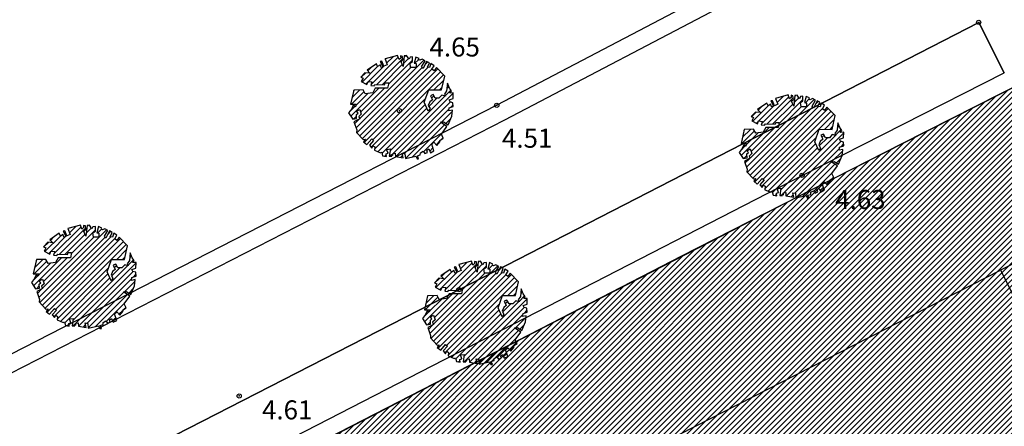
# Model space of a CAD drawing. Units: millimetres. Extents: x 552518 to 553059, y 4793760 to 4794260.
# Drawn here: x 552581 to 552604, y 4794093 to 4794102 of the extents above; entities that cross this region are included whole.
import ezdxf

# ---------------------------------------------------------------- set-up
doc = ezdxf.new("R2010")
doc.units = ezdxf.units.MM
for name, color, linetype in [('0_AREA-ELIZBURU', 252, 'Continuous'), ('Contorno$0$0U-BORDILLO', 3, 'Continuous'), ('Contorno$0$0U_ARBOLES EXIST', 251, 'Continuous'), ('Contorno$0$0U_ORDENACION', 252, 'Continuous'), ('Contorno$0$0U_PTOS_COTAS', 2, 'Continuous'), ('Contorno$0$0U_PTOS_PUNTO', 2, 'Continuous')]:
    doc.layers.add(name, color=color, linetype=linetype)
doc.layers.add('Contorno$0$0U_S-VIAL EXIST', color=7, linetype='Continuous', true_color=0xececec)
doc.styles.add('Contorno$0$Standard', font='txt')

# ---------------------------------------------------------------- blocks, each defined once
blk = doc.blocks.new('Contorno')
at = {"layer": 'Contorno$0$0U_ARBOLES EXIST'}
h = blk.add_hatch(dxfattribs=at)
h.set_pattern_fill('ANSI31', color=256, scale=0.03, style=0)
h.set_pattern_definition([(45, (78.75091, -27.68834), (-0.067351920908, 0.067351920908), [])])
h.paths.add_polyline_path([(552589.495, 4794099.08), (552589.513, 4794098.995), (552589.605, 4794098.98), (552589.595, 4794099.041), (552589.643, 4794099.056), (552589.607, 4794099.148), (552589.699, 4794099.159), (552589.671, 4794098.988), (552589.733, 4794098.985), (552589.735, 4794099.024), (552589.758, 4794099.005), (552589.763, 4794099.049), (552589.814, 4794099.059), (552589.82, 4794098.978), (552590.003, 4794098.947), (552589.98, 4794099.056), (552590.041, 4794099.044), (552590.052, 4794098.932), (552590.297, 4794098.988), (552590.33, 4794098.921), (552590.364, 4794098.924), (552590.338, 4794098.995), (552590.405, 4794099.015), (552590.407, 4794099.066), (552590.471, 4794099.102), (552590.512, 4794099.046), (552590.575, 4794099.074), (552590.56, 4794099.128), (552590.606, 4794099.158), (552590.645, 4794099.069), (552590.728, 4794099.112), (552590.677, 4794099.268), (552590.726, 4794099.314), (552590.798, 4794099.238), (552590.879, 4794099.33), (552590.864, 4794099.36), (552590.948, 4794099.411), (552590.905, 4794099.505), (552591.035, 4794099.69), (552590.887, 4794099.789), (552590.956, 4794099.797), (552591.063, 4794099.728), (552591.15, 4794099.935), (552591.166, 4794100.078), (552591.079, 4794100.058), (552591.089, 4794100.129), (552591.186, 4794100.162), (552591.178, 4794100.252), (552591.112, 4794100.272), (552591.089, 4794100.32), (552591.183, 4794100.351), (552591.186, 4794100.484), (552591.104, 4794100.481), (552591.14, 4794100.529), (552591.096, 4794100.596), (552591.048, 4794100.711), (552591.028, 4794100.532), (552590.974, 4794100.453), (552590.999, 4794100.407), (552590.915, 4794100.43), (552590.846, 4794100.356), (552590.757, 4794100.356), (552590.708, 4794100.443), (552590.645, 4794100.417), (552590.691, 4794100.32), (552590.632, 4794100.269), (552590.594, 4794100.185), (552590.635, 4794100.111), (552590.594, 4794100.05), (552590.499, 4794100.262), (552590.606, 4794100.555), (552590.91, 4794100.553), (552590.982, 4794100.882), (552590.788, 4794101.081), (552590.732, 4794101.002), (552590.681, 4794101.043), (552590.734, 4794101.127), (552590.655, 4794101.176), (552590.625, 4794101.084), (552590.576, 4794101.094), (552590.62, 4794101.196), (552590.553, 4794101.23), (552590.471, 4794101.058), (552590.436, 4794101.104), (552590.517, 4794101.242), (552590.446, 4794101.283), (552590.392, 4794101.255), (552590.356, 4794101.268), (552590.377, 4794101.298), (552590.298, 4794101.332), (552590.257, 4794101.189), (552590.305, 4794101.176), (552590.305, 4794101.086), (552590.175, 4794101.086), (552590.162, 4794101.186), (552590.221, 4794101.225), (552590.221, 4794101.337), (552590.162, 4794101.329), (552590.14, 4794101.278), (552590.081, 4794101.365), (552590.027, 4794101.358), (552590.001, 4794101.105), (552589.953, 4794101.217), (552589.996, 4794101.263), (552589.986, 4794101.347), (552589.94, 4794101.363), (552589.943, 4794101.309), (552589.904, 4794101.273), (552589.868, 4794101.368), (552589.572, 4794101.286), (552589.623, 4794101.145), (552589.544, 4794101.112), (552589.498, 4794101.232), (552589.458, 4794101.227), (552589.521, 4794101.1), (552589.478, 4794101.084), (552589.46, 4794101.148), (552589.396, 4794101.107), (552589.368, 4794101.174), (552589.146, 4794101.023), (552589.215, 4794100.949), (552589.095, 4794100.962), (552588.998, 4794100.855), (552589.051, 4794100.831), (552589.008, 4794100.752), (552589.143, 4794100.681), (552589.172, 4794100.755), (552589.261, 4794100.742), (552589.235, 4794100.661), (552589.312, 4794100.65), (552589.332, 4794100.683), (552589.562, 4794100.673), (552589.577, 4794100.719), (552589.657, 4794100.719), (552589.631, 4794100.596), (552589.34, 4794100.596), (552589.281, 4794100.487), (552589.102, 4794100.464), (552589.054, 4794100.556), (552588.829, 4794100.55), (552588.755, 4794100.219), (552588.888, 4794100.216), (552588.87, 4794100.157), (552588.819, 4794100.191), (552588.783, 4794100.104), (552588.709, 4794100.009), (552588.809, 4794099.861), (552588.898, 4794099.876), (552588.896, 4794099.973), (552588.934, 4794100.004), (552588.896, 4794100.048), (552588.972, 4794100.091), (552589.01, 4794099.981), (552588.949, 4794099.922), (552588.974, 4794099.869), (552588.834, 4794099.795), (552588.903, 4794099.611), (552588.896, 4794099.55), (552589.054, 4794099.383), (552589.105, 4794099.391), (552589.059, 4794099.325), (552589.141, 4794099.259), (552589.258, 4794099.394), (552589.301, 4794099.356), (552589.202, 4794099.243), (552589.258, 4794099.179), (552589.283, 4794099.235), (552589.327, 4794099.21), (552589.321, 4794099.126), (552589.462, 4794099.065)])
h = blk.add_hatch(dxfattribs=at)
h.set_pattern_fill('ANSI31', color=256, scale=0.03, style=0)
h.set_pattern_definition([(45, (87.98864, -28.62125), (-0.067351920908, 0.067351920908), [])])
h.paths.add_polyline_path([(552598.733, 4794098.147), (552598.751, 4794098.062), (552598.843, 4794098.047), (552598.833, 4794098.108), (552598.881, 4794098.124), (552598.845, 4794098.215), (552598.937, 4794098.226), (552598.909, 4794098.055), (552598.97, 4794098.052), (552598.973, 4794098.091), (552598.996, 4794098.072), (552599.001, 4794098.116), (552599.052, 4794098.126), (552599.057, 4794098.045), (552599.241, 4794098.014), (552599.218, 4794098.123), (552599.279, 4794098.111), (552599.29, 4794097.999), (552599.535, 4794098.055), (552599.568, 4794097.988), (552599.601, 4794097.991), (552599.576, 4794098.062), (552599.642, 4794098.083), (552599.644, 4794098.134), (552599.709, 4794098.169), (552599.749, 4794098.113), (552599.813, 4794098.142), (552599.798, 4794098.195), (552599.844, 4794098.225), (552599.882, 4794098.136), (552599.966, 4794098.179), (552599.915, 4794098.336), (552599.964, 4794098.381), (552600.035, 4794098.305), (552600.117, 4794098.397), (552600.102, 4794098.427), (552600.186, 4794098.478), (552600.143, 4794098.573), (552600.273, 4794098.757), (552600.125, 4794098.856), (552600.194, 4794098.864), (552600.301, 4794098.795), (552600.388, 4794099.002), (552600.403, 4794099.145), (552600.316, 4794099.125), (552600.327, 4794099.196), (552600.424, 4794099.229), (552600.416, 4794099.319), (552600.349, 4794099.339), (552600.327, 4794099.387), (552600.421, 4794099.418), (552600.424, 4794099.551), (552600.342, 4794099.548), (552600.378, 4794099.597), (552600.334, 4794099.663), (552600.286, 4794099.778), (552600.266, 4794099.6), (552600.212, 4794099.52), (552600.237, 4794099.474), (552600.153, 4794099.497), (552600.084, 4794099.423), (552599.995, 4794099.423), (552599.946, 4794099.51), (552599.883, 4794099.484), (552599.929, 4794099.387), (552599.869, 4794099.336), (552599.831, 4794099.252), (552599.872, 4794099.178), (552599.831, 4794099.117), (552599.737, 4794099.329), (552599.844, 4794099.622), (552600.148, 4794099.62), (552600.22, 4794099.949), (552600.026, 4794100.148), (552599.97, 4794100.069), (552599.918, 4794100.11), (552599.972, 4794100.194), (552599.893, 4794100.243), (552599.862, 4794100.151), (552599.813, 4794100.161), (552599.857, 4794100.263), (552599.791, 4794100.297), (552599.709, 4794100.126), (552599.673, 4794100.172), (552599.755, 4794100.309), (552599.684, 4794100.35), (552599.63, 4794100.323), (552599.594, 4794100.335), (552599.614, 4794100.366), (552599.536, 4794100.399), (552599.495, 4794100.256), (552599.543, 4794100.243), (552599.543, 4794100.153), (552599.413, 4794100.153), (552599.4, 4794100.253), (552599.459, 4794100.292), (552599.459, 4794100.404), (552599.4, 4794100.396), (552599.377, 4794100.345), (552599.318, 4794100.432), (552599.264, 4794100.425), (552599.239, 4794100.172), (552599.191, 4794100.284), (552599.234, 4794100.33), (552599.223, 4794100.415), (552599.177, 4794100.43), (552599.18, 4794100.376), (552599.142, 4794100.34), (552599.106, 4794100.435), (552598.81, 4794100.353), (552598.861, 4794100.213), (552598.782, 4794100.179), (552598.736, 4794100.299), (552598.695, 4794100.294), (552598.759, 4794100.167), (552598.716, 4794100.151), (552598.697, 4794100.215), (552598.634, 4794100.174), (552598.606, 4794100.241), (552598.384, 4794100.09), (552598.452, 4794100.016), (552598.333, 4794100.029), (552598.236, 4794099.922), (552598.289, 4794099.898), (552598.246, 4794099.82), (552598.381, 4794099.748), (552598.409, 4794099.822), (552598.498, 4794099.809), (552598.473, 4794099.728), (552598.549, 4794099.717), (552598.57, 4794099.75), (552598.799, 4794099.74), (552598.815, 4794099.786), (552598.894, 4794099.786), (552598.869, 4794099.663), (552598.578, 4794099.663), (552598.519, 4794099.554), (552598.34, 4794099.531), (552598.292, 4794099.623), (552598.067, 4794099.618), (552597.993, 4794099.286), (552598.125, 4794099.283), (552598.108, 4794099.224), (552598.057, 4794099.258), (552598.021, 4794099.171), (552597.947, 4794099.076), (552598.047, 4794098.928), (552598.136, 4794098.944), (552598.133, 4794099.041), (552598.171, 4794099.071), (552598.133, 4794099.115), (552598.21, 4794099.158), (552598.248, 4794099.049), (552598.187, 4794098.99), (552598.212, 4794098.936), (552598.072, 4794098.862), (552598.141, 4794098.678), (552598.133, 4794098.617), (552598.291, 4794098.45), (552598.343, 4794098.458), (552598.297, 4794098.392), (552598.378, 4794098.326), (552598.496, 4794098.461), (552598.539, 4794098.423), (552598.44, 4794098.31), (552598.496, 4794098.246), (552598.521, 4794098.302), (552598.564, 4794098.277), (552598.559, 4794098.193), (552598.7, 4794098.132)])
h = blk.add_hatch(dxfattribs=at)
h.set_pattern_fill('ANSI31', color=256, scale=0.03, style=0)
h.set_pattern_definition([(45, (71.24632, -31.70122), (-0.067351920908, 0.067351920908), [])])
h.paths.add_polyline_path([(552581.99, 4794095.067), (552582.009, 4794094.982), (552582.101, 4794094.967), (552582.09, 4794095.028), (552582.138, 4794095.044), (552582.103, 4794095.135), (552582.195, 4794095.146), (552582.167, 4794094.975), (552582.228, 4794094.972), (552582.23, 4794095.011), (552582.254, 4794094.992), (552582.259, 4794095.036), (552582.31, 4794095.046), (552582.315, 4794094.965), (552582.499, 4794094.934), (552582.475, 4794095.043), (552582.537, 4794095.031), (552582.548, 4794094.919), (552582.793, 4794094.975), (552582.826, 4794094.908), (552582.859, 4794094.911), (552582.834, 4794094.982), (552582.9, 4794095.003), (552582.902, 4794095.054), (552582.966, 4794095.089), (552583.007, 4794095.033), (552583.071, 4794095.062), (552583.055, 4794095.115), (552583.101, 4794095.145), (552583.14, 4794095.056), (552583.224, 4794095.099), (552583.173, 4794095.256), (552583.222, 4794095.302), (552583.293, 4794095.225), (552583.375, 4794095.317), (552583.36, 4794095.347), (552583.443, 4794095.398), (552583.4, 4794095.493), (552583.53, 4794095.677), (552583.382, 4794095.776), (552583.452, 4794095.784), (552583.559, 4794095.715), (552583.646, 4794095.922), (552583.661, 4794096.065), (552583.574, 4794096.045), (552583.584, 4794096.116), (552583.681, 4794096.149), (552583.673, 4794096.239), (552583.607, 4794096.259), (552583.584, 4794096.307), (552583.679, 4794096.338), (552583.681, 4794096.471), (552583.6, 4794096.468), (552583.636, 4794096.517), (552583.592, 4794096.583), (552583.544, 4794096.698), (552583.523, 4794096.52), (552583.469, 4794096.44), (552583.495, 4794096.394), (552583.411, 4794096.417), (552583.342, 4794096.343), (552583.253, 4794096.343), (552583.204, 4794096.43), (552583.14, 4794096.404), (552583.186, 4794096.307), (552583.127, 4794096.256), (552583.089, 4794096.172), (552583.13, 4794096.098), (552583.089, 4794096.037), (552582.994, 4794096.249), (552583.102, 4794096.542), (552583.406, 4794096.54), (552583.477, 4794096.869), (552583.283, 4794097.068), (552583.227, 4794096.989), (552583.176, 4794097.03), (552583.229, 4794097.114), (552583.151, 4794097.163), (552583.12, 4794097.071), (552583.071, 4794097.081), (552583.115, 4794097.183), (552583.049, 4794097.217), (552582.967, 4794097.046), (552582.931, 4794097.092), (552583.013, 4794097.229), (552582.941, 4794097.27), (552582.887, 4794097.243), (552582.852, 4794097.255), (552582.872, 4794097.286), (552582.793, 4794097.319), (552582.752, 4794097.176), (552582.801, 4794097.163), (552582.801, 4794097.073), (552582.671, 4794097.073), (552582.658, 4794097.173), (552582.717, 4794097.212), (552582.717, 4794097.324), (552582.658, 4794097.316), (552582.635, 4794097.265), (552582.576, 4794097.352), (552582.522, 4794097.345), (552582.496, 4794097.092), (552582.448, 4794097.204), (552582.491, 4794097.25), (552582.481, 4794097.335), (552582.435, 4794097.35), (552582.438, 4794097.296), (552582.399, 4794097.26), (552582.364, 4794097.355), (552582.068, 4794097.273), (552582.119, 4794097.133), (552582.04, 4794097.099), (552581.994, 4794097.219), (552581.953, 4794097.214), (552582.016, 4794097.087), (552581.973, 4794097.071), (552581.955, 4794097.135), (552581.892, 4794097.094), (552581.863, 4794097.161), (552581.641, 4794097.01), (552581.71, 4794096.936), (552581.59, 4794096.949), (552581.493, 4794096.842), (552581.547, 4794096.818), (552581.504, 4794096.74), (552581.638, 4794096.668), (552581.667, 4794096.742), (552581.756, 4794096.729), (552581.73, 4794096.648), (552581.807, 4794096.637), (552581.827, 4794096.67), (552582.057, 4794096.66), (552582.072, 4794096.706), (552582.152, 4794096.706), (552582.126, 4794096.583), (552581.835, 4794096.583), (552581.776, 4794096.474), (552581.598, 4794096.451), (552581.549, 4794096.543), (552581.325, 4794096.538), (552581.25, 4794096.206), (552581.383, 4794096.204), (552581.366, 4794096.144), (552581.315, 4794096.178), (552581.279, 4794096.091), (552581.204, 4794095.996), (552581.304, 4794095.848), (552581.393, 4794095.864), (552581.391, 4794095.961), (552581.429, 4794095.991), (552581.391, 4794096.035), (552581.468, 4794096.078), (552581.506, 4794095.969), (552581.444, 4794095.91), (552581.47, 4794095.856), (552581.33, 4794095.782), (552581.398, 4794095.598), (552581.391, 4794095.537), (552581.549, 4794095.37), (552581.6, 4794095.378), (552581.554, 4794095.312), (552581.636, 4794095.246), (552581.753, 4794095.381), (552581.796, 4794095.343), (552581.697, 4794095.23), (552581.753, 4794095.166), (552581.779, 4794095.222), (552581.822, 4794095.197), (552581.817, 4794095.113), (552581.958, 4794095.052)])
h = blk.add_hatch(dxfattribs=at)
h.set_pattern_fill('ANSI31', color=256, scale=0.03, style=0)
h.set_pattern_definition([(45, (80.49794, -32.55309), (-0.067351920908, 0.067351920908), [])])
h.paths.add_polyline_path([(552591.242, 4794094.215), (552591.26, 4794094.13), (552591.352, 4794094.115), (552591.342, 4794094.176), (552591.39, 4794094.192), (552591.354, 4794094.284), (552591.446, 4794094.294), (552591.418, 4794094.123), (552591.48, 4794094.12), (552591.482, 4794094.159), (552591.505, 4794094.141), (552591.51, 4794094.184), (552591.561, 4794094.195), (552591.567, 4794094.113), (552591.75, 4794094.082), (552591.727, 4794094.192), (552591.788, 4794094.179), (552591.799, 4794094.067), (552592.044, 4794094.123), (552592.077, 4794094.057), (552592.111, 4794094.059), (552592.085, 4794094.13), (552592.152, 4794094.151), (552592.154, 4794094.202), (552592.218, 4794094.237), (552592.259, 4794094.181), (552592.322, 4794094.21), (552592.307, 4794094.263), (552592.353, 4794094.294), (552592.392, 4794094.205), (552592.475, 4794094.248), (552592.424, 4794094.404), (552592.473, 4794094.45), (552592.545, 4794094.373), (552592.626, 4794094.465), (552592.611, 4794094.496), (552592.695, 4794094.547), (552592.652, 4794094.641), (552592.782, 4794094.825), (552592.634, 4794094.924), (552592.703, 4794094.932), (552592.81, 4794094.863), (552592.897, 4794095.07), (552592.913, 4794095.213), (552592.826, 4794095.193), (552592.836, 4794095.264), (552592.933, 4794095.297), (552592.925, 4794095.387), (552592.859, 4794095.407), (552592.836, 4794095.455), (552592.93, 4794095.486), (552592.933, 4794095.619), (552592.851, 4794095.617), (552592.887, 4794095.665), (552592.843, 4794095.731), (552592.795, 4794095.846), (552592.775, 4794095.668), (552592.721, 4794095.588), (552592.746, 4794095.542), (552592.662, 4794095.566), (552592.593, 4794095.491), (552592.504, 4794095.491), (552592.455, 4794095.578), (552592.392, 4794095.553), (552592.438, 4794095.455), (552592.379, 4794095.404), (552592.341, 4794095.321), (552592.382, 4794095.246), (552592.341, 4794095.185), (552592.246, 4794095.397), (552592.353, 4794095.69), (552592.657, 4794095.688), (552592.729, 4794096.017), (552592.535, 4794096.216), (552592.479, 4794096.137), (552592.428, 4794096.178), (552592.481, 4794096.262), (552592.402, 4794096.311), (552592.372, 4794096.219), (552592.323, 4794096.229), (552592.367, 4794096.332), (552592.3, 4794096.365), (552592.218, 4794096.194), (552592.183, 4794096.24), (552592.264, 4794096.378), (552592.193, 4794096.418), (552592.139, 4794096.391), (552592.103, 4794096.403), (552592.124, 4794096.434), (552592.045, 4794096.467), (552592.004, 4794096.324), (552592.052, 4794096.311), (552592.052, 4794096.221), (552591.922, 4794096.221), (552591.909, 4794096.321), (552591.968, 4794096.36), (552591.968, 4794096.472), (552591.909, 4794096.464), (552591.887, 4794096.413), (552591.828, 4794096.5), (552591.774, 4794096.493), (552591.748, 4794096.24), (552591.7, 4794096.352), (552591.743, 4794096.398), (552591.733, 4794096.483), (552591.687, 4794096.498), (552591.69, 4794096.444), (552591.651, 4794096.408), (552591.615, 4794096.503), (552591.319, 4794096.422), (552591.37, 4794096.281), (552591.291, 4794096.247), (552591.245, 4794096.368), (552591.205, 4794096.362), (552591.268, 4794096.235), (552591.225, 4794096.219), (552591.207, 4794096.283), (552591.143, 4794096.242), (552591.115, 4794096.309), (552590.893, 4794096.158), (552590.962, 4794096.084), (552590.842, 4794096.097), (552590.745, 4794095.99), (552590.798, 4794095.966), (552590.755, 4794095.888), (552590.89, 4794095.816), (552590.919, 4794095.89), (552591.008, 4794095.877), (552590.982, 4794095.796), (552591.059, 4794095.786), (552591.079, 4794095.818), (552591.309, 4794095.808), (552591.324, 4794095.854), (552591.404, 4794095.854), (552591.378, 4794095.731), (552591.087, 4794095.732), (552591.028, 4794095.622), (552590.849, 4794095.599), (552590.801, 4794095.691), (552590.576, 4794095.686), (552590.502, 4794095.354), (552590.635, 4794095.352), (552590.617, 4794095.293), (552590.566, 4794095.326), (552590.53, 4794095.239), (552590.456, 4794095.145), (552590.556, 4794094.996), (552590.645, 4794095.012), (552590.643, 4794095.109), (552590.681, 4794095.139), (552590.643, 4794095.183), (552590.719, 4794095.226), (552590.757, 4794095.117), (552590.696, 4794095.058), (552590.721, 4794095.004), (552590.581, 4794094.93), (552590.65, 4794094.746), (552590.643, 4794094.685), (552590.801, 4794094.519), (552590.852, 4794094.527), (552590.806, 4794094.46), (552590.888, 4794094.394), (552591.005, 4794094.529), (552591.048, 4794094.491), (552590.949, 4794094.379), (552591.005, 4794094.314), (552591.031, 4794094.37), (552591.074, 4794094.345), (552591.068, 4794094.261), (552591.209, 4794094.2)])
at = {"layer": 'Contorno$0$0U_S-VIAL EXIST'}
h = blk.add_hatch(dxfattribs=at)
h.set_pattern_fill('ANSI31', color=256, scale=0.03, style=0)
h.set_pattern_definition([(45, (0, 0), (-0.067351920908, 0.067351920908), [])])
h.paths.add_polyline_path([(552771.258, 4794187.353), (552769.181, 4794185.839), (552767.508, 4794184.675), (552765.755, 4794183.513), (552764.341, 4794182.615), (552763.62, 4794182.17), (552762.746, 4794181.644), (552761.596, 4794180.978), (552758.718, 4794179.48), (552755.812, 4794177.968), (552752.666, 4794176.33), (552750.585, 4794175.255), (552747.661, 4794173.777), (552743.486, 4794171.666), (552739.593, 4794169.698), (552737.684, 4794168.733), (552733.894, 4794166.784), (552730.192, 4794164.872), (552727.237, 4794163.346), (552723.899, 4794161.632), (552721.06, 4794160.213), (552716.914, 4794158.143), (552711.482, 4794155.43), (552709.165, 4794154.256), (552706.203, 4794152.742), (552704.922, 4794152.076), (552701.252, 4794150.154), (552699.688, 4794149.335), (552696.95, 4794147.902), (552692.932, 4794145.798), (552687.774, 4794143.098), (552683.551, 4794140.925), (552680.587, 4794139.414), (552675.328, 4794136.733), (552671.089, 4794134.584), (552669.439, 4794133.747), (552666.639, 4794132.327), (552658.351, 4794128.067), (552649.845, 4794123.655), (552645.431, 4794121.36), (552642.005, 4794119.575), (552637.178, 4794117.059), (552634.461, 4794115.684), (552630.259, 4794113.594), (552627.114, 4794112.029), (552624.521, 4794110.739), (552620.188, 4794108.612), (552614.09, 4794105.577), (552611.033, 4794103.995), (552608.002, 4794102.427), (552604.707, 4794100.754), (552601.797, 4794099.279), (552596.589, 4794096.618), (552593.259, 4794094.905), (552588.758, 4794092.59), (552585.502, 4794090.917), (552581.403, 4794088.812), (552578.721, 4794087.435), (552574.148, 4794085.036), (552571.942, 4794083.842), (552569.804, 4794082.751), (552565.983, 4794080.823), (552561.614, 4794078.619), (552556.836, 4794076.208), (552552.614, 4794074.064), (552549.732, 4794072.601), (552545.842, 4794070.629), (552541.891, 4794068.63), (552537.867, 4794066.593), (552535.134, 4794065.21), (552532.952, 4794064.106), (552530.174, 4794062.7), (552528.179, 4794061.69), (552528.034, 4794062.066), (552522.832, 4794059.433), (552518.834, 4794057.391), (552518.834, 4794046.701), (552525.423, 4794049.821), (552524.757, 4794051.207), (552530.612, 4794054.189), (552533.391, 4794055.613), (552536.077, 4794056.988), (552538.135, 4794058.042), (552541.887, 4794059.964), (552545.603, 4794061.871), (552548.258, 4794063.234), (552550.911, 4794064.595), (552553.187, 4794065.763), (552556.141, 4794067.277), (552558.694, 4794068.578), (552561.344, 4794069.929), (552564.766, 4794071.674), (552567.092, 4794072.86), (552569.24, 4794073.955), (552571.494, 4794075.104), (552576.214, 4794077.511), (552578.413, 4794078.639), (552581.249, 4794080.093), (552584.824, 4794081.924), (552589.808, 4794084.478), (552594.596, 4794086.93), (552598.727, 4794089.046), (552601.919, 4794090.661), (552604.167, 4794091.793), (552607.819, 4794093.633), (552609.946, 4794094.704), (552611.505, 4794095.489), (552612.83, 4794096.157), (552613.322, 4794096.405), (552614.219, 4794096.208), (552615.252, 4794096.077), (552616.267, 4794096.042), (552617.341, 4794096.107), (552618.776, 4794096.361), (552620.159, 4794096.891), (552621.908, 4794097.798), (552622.862, 4794098.293), (552624.361, 4794099.069), (552626.674, 4794100.234), (552628.641, 4794101.218), (552630.456, 4794102.108), (552632.055, 4794102.883), (552633.495, 4794103.58), (552636.337, 4794104.957), (552643.182, 4794108.274), (552645.016, 4794109.162), (552646.689, 4794109.973), (552647.308, 4794110.273), (552648.138, 4794110.578), (552648.907, 4794110.719), (552649.43, 4794110.743), (552650.073, 4794110.712), (552650.555, 4794110.632), (552651.246, 4794110.424), (552651.972, 4794110.09), (552652.59, 4794109.685), (552653.124, 4794109.214), (552653.493, 4794108.799), (552653.824, 4794108.274), (552654.164, 4794107.375), (552654.241, 4794106.661), (552654.125, 4794105.706), (552653.945, 4794105.203), (552653.713, 4794104.746), (552653.378, 4794104.295), (552653.056, 4794103.966), (552652.712, 4794103.637), (552652.424, 4794103.364), (552652.259, 4794103.223), (552651.038, 4794104.72), (552650.441, 4794104.227), (552648.1, 4794102.293), (552644.548, 4794099.359), (552641.403, 4794096.762), (552639.203, 4794094.949), (552636.859, 4794093.016), (552634.866, 4794091.372), (552633.391, 4794090.157), (552632.872, 4794089.729), (552631.068, 4794088.212), (552630.045, 4794087.314), (552628.79, 4794086.212), (552627.59, 4794085.158), (552626.042, 4794083.799), (552624.917, 4794082.81), (552624.071, 4794082.068), (552623.338, 4794081.424), (552622.665, 4794080.833), (552622.011, 4794080.318), (552620.642, 4794078.695), (552619.355, 4794077.212), (552618.28, 4794075.91), (552616.948, 4794074.438), (552616.033, 4794073.383), (552615.336, 4794072.58), (552614.417, 4794071.427), (552610.354, 4794066.8), (552607.84, 4794063.889), (552605.67, 4794061.384), (552603.253, 4794058.595), (552601.126, 4794056.061), (552598.372, 4794052.856), (552596.151, 4794050.271), (552593.33, 4794047.162), (552591.679, 4794045.071), (552590.161, 4794043.307), (552589.637, 4794042.698), (552588.023, 4794043.011), (552585.598, 4794040.329), (552586.237, 4794038.747), (552582.825, 4794034.781), (552577.686, 4794028.808), (552576.984, 4794029.393), (552569.327, 4794020.315), (552569.504, 4794020.14), (552555.352, 4794003.119), (552554.244, 4794004.051), (552548.898, 4793988.654), (552551.927, 4793987.12), (552554.909, 4793993.952), (552576.466, 4794019.549), (552579.669, 4794023.336), (552583.749, 4794028.211), (552585.233, 4794029.985), (552587.731, 4794032.969), (552589.367, 4794034.924), (552591.21, 4794037.126), (552593.637, 4794040.026), (552598.332, 4794045.153), (552598.407, 4794045.087), (552605.595, 4794053.216), (552605.531, 4794053.292), (552606.841, 4794054.802), (552608.972, 4794057.258), (552610.108, 4794058.567), (552611.131, 4794059.746), (552612.45, 4794061.285), (552613.197, 4794062.158), (552613.907, 4794062.987), (552614.236, 4794063.342), (552615.005, 4794064.144), (552615.668, 4794064.835), (552616.452, 4794065.55), (552617.659, 4794066.645), (552618.644, 4794067.538), (552619.713, 4794068.508), (552620.681, 4794069.386), (552621.682, 4794070.293), (552622.989, 4794071.479), (552624.272, 4794072.642), (552625.704, 4794073.931), (552626.913, 4794074.986), (552627.953, 4794075.895), (552628.974, 4794076.85), (552629.647, 4794077.444), (552630.257, 4794077.973), (552631.004, 4794078.62), (552631.785, 4794079.297), (552632.752, 4794080.135), (552633.897, 4794081.09), (552638.78, 4794085.123), (552641.541, 4794087.323), (552643.419, 4794088.724), (552644.13, 4794089.254), (552645.768, 4794090.382), (552650.371, 4794094.273), (552653.289, 4794096.739), (552655.341, 4794098.474), (552660.392, 4794102.705), (552663.878, 4794105.601), (552668.528, 4794109.465), (552670.294, 4794110.932), (552671.57, 4794112.002), (552675.854, 4794115.604), (552678.695, 4794117.867), (552680.847, 4794119.539), (552684.765, 4794122.582), (552686.837, 4794124.21), (552689.089, 4794125.985), (552691.216, 4794127.663), (552692.185, 4794128.409), (552692.767, 4794128.53), (552693.209, 4794128.403), (552693.529, 4794128.137), (552698.721, 4794134.354), (552706.039, 4794140.193), (552712.954, 4794145.739), (552712.227, 4794147.235), (552715.512, 4794148.931), (552718.787, 4794150.621), (552721.316, 4794151.926), (552723.639, 4794153.126), (552726.899, 4794154.808), (552729.975, 4794156.348), (552732.797, 4794157.747), (552736.75, 4794159.708), (552739.444, 4794161.044), (552742.305, 4794162.463), (552744.373, 4794163.488), (552747.42, 4794164.999), (552751.069, 4794166.809), (552753.105, 4794167.819), (552754.901, 4794168.709), (552756.833, 4794169.699), (552758.299, 4794170.452), (552760.963, 4794171.811), (552763.37, 4794173.012), (552765.458, 4794174.079), (552767.933, 4794175.343), (552769.495, 4794176.142), (552771.263, 4794177.045), (552773.407, 4794178.144), (552774.26, 4794178.582), (552775.616, 4794179.279), (552776.845, 4794179.911), (552777.356, 4794180.173)])
h.paths.add_polyline_path([(552654.664, 4794112.764), (552657.369, 4794109.763), (552678.198, 4794126.767), (552679.351, 4794125.341), (552680.938, 4794126.709), (552679.998, 4794127.797), (552679.706, 4794128.072), (552678.894, 4794128.468), (552678.373, 4794128.559), (552678.026, 4794128.553), (552677.634, 4794128.47), (552675.008, 4794127.327), (552673.096, 4794126.379), (552671.431, 4794125.507), (552669.752, 4794124.628), (552667.962, 4794123.69), (552666.75, 4794123.055), (552665.323, 4794122.308), (552664.79, 4794121.075), (552664.207, 4794119.949), (552663.53, 4794118.874), (552663.029, 4794118.17), (552662.151, 4794117.143), (552661.569, 4794116.572), (552661.225, 4794116.234), (552660.017, 4794115.267), (552659.441, 4794114.852), (552658.377, 4794114.21), (552657.267, 4794113.658), (552656.155, 4794113.213), (552655.527, 4794113.024)], flags=16)
at = {"layer": 'Contorno$0$0U-BORDILLO'}
for p, q in [((552599.62, 4794098.177, -0.003), (552607.619, 4794102.229, -0.003)), ((552586.793, 4794091.579, -0.003), (552599.62, 4794098.177, -0.003))]:
    blk.add_line(p, q, dxfattribs=at)
at = {"layer": 'Contorno$0$0U_ARBOLES EXIST', "elevation": -0.003}
for points in [[(552589.495, 4794099.08), (552589.513, 4794098.995), (552589.605, 4794098.98), (552589.595, 4794099.041), (552589.643, 4794099.056), (552589.607, 4794099.148), (552589.699, 4794099.159), (552589.671, 4794098.988), (552589.733, 4794098.985), (552589.735, 4794099.024), (552589.758, 4794099.005), (552589.763, 4794099.049), (552589.814, 4794099.059), (552589.82, 4794098.978), (552590.003, 4794098.947), (552589.98, 4794099.056), (552590.041, 4794099.044), (552590.052, 4794098.932), (552590.297, 4794098.988), (552590.33, 4794098.921), (552590.364, 4794098.924), (552590.338, 4794098.995), (552590.405, 4794099.015), (552590.407, 4794099.066), (552590.471, 4794099.102), (552590.512, 4794099.046), (552590.575, 4794099.074), (552590.56, 4794099.128), (552590.606, 4794099.158), (552590.645, 4794099.069), (552590.728, 4794099.112), (552590.677, 4794099.268), (552590.726, 4794099.314), (552590.798, 4794099.238), (552590.879, 4794099.33), (552590.864, 4794099.36), (552590.948, 4794099.411), (552590.905, 4794099.505), (552591.035, 4794099.69), (552590.887, 4794099.789), (552590.956, 4794099.797), (552591.063, 4794099.728), (552591.15, 4794099.935), (552591.166, 4794100.078), (552591.079, 4794100.058), (552591.089, 4794100.129), (552591.186, 4794100.162), (552591.178, 4794100.252), (552591.112, 4794100.272), (552591.089, 4794100.32), (552591.183, 4794100.351), (552591.186, 4794100.484), (552591.104, 4794100.481), (552591.14, 4794100.529), (552591.096, 4794100.596), (552591.048, 4794100.711), (552591.028, 4794100.532), (552590.974, 4794100.453), (552590.999, 4794100.407), (552590.915, 4794100.43), (552590.846, 4794100.356), (552590.757, 4794100.356), (552590.708, 4794100.443), (552590.645, 4794100.417), (552590.691, 4794100.32), (552590.632, 4794100.269), (552590.594, 4794100.185), (552590.635, 4794100.111), (552590.594, 4794100.05), (552590.499, 4794100.262), (552590.606, 4794100.555), (552590.91, 4794100.553), (552590.982, 4794100.882), (552590.788, 4794101.081), (552590.732, 4794101.002), (552590.681, 4794101.043), (552590.734, 4794101.127), (552590.655, 4794101.176), (552590.625, 4794101.084), (552590.576, 4794101.094), (552590.62, 4794101.196), (552590.553, 4794101.23), (552590.471, 4794101.058), (552590.436, 4794101.104), (552590.517, 4794101.242), (552590.446, 4794101.283), (552590.392, 4794101.255), (552590.356, 4794101.268), (552590.377, 4794101.298), (552590.298, 4794101.332), (552590.257, 4794101.189), (552590.305, 4794101.176), (552590.305, 4794101.086), (552590.175, 4794101.086), (552590.162, 4794101.186), (552590.221, 4794101.225), (552590.221, 4794101.337), (552590.162, 4794101.329), (552590.14, 4794101.278), (552590.081, 4794101.365), (552590.027, 4794101.358), (552590.001, 4794101.105), (552589.953, 4794101.217), (552589.996, 4794101.263), (552589.986, 4794101.347), (552589.94, 4794101.363), (552589.943, 4794101.309), (552589.904, 4794101.273), (552589.868, 4794101.368), (552589.572, 4794101.286), (552589.623, 4794101.145), (552589.544, 4794101.112), (552589.498, 4794101.232), (552589.458, 4794101.227), (552589.521, 4794101.1), (552589.478, 4794101.084), (552589.46, 4794101.148), (552589.396, 4794101.107), (552589.368, 4794101.174), (552589.146, 4794101.023), (552589.215, 4794100.949), (552589.095, 4794100.962), (552588.998, 4794100.855), (552589.051, 4794100.831), (552589.008, 4794100.752), (552589.143, 4794100.681), (552589.172, 4794100.755), (552589.261, 4794100.742), (552589.235, 4794100.661), (552589.312, 4794100.65), (552589.332, 4794100.683), (552589.562, 4794100.673), (552589.577, 4794100.719), (552589.657, 4794100.719), (552589.631, 4794100.596), (552589.34, 4794100.596), (552589.281, 4794100.487), (552589.102, 4794100.464), (552589.054, 4794100.556), (552588.829, 4794100.55), (552588.755, 4794100.219), (552588.888, 4794100.216), (552588.87, 4794100.157), (552588.819, 4794100.191), (552588.783, 4794100.104), (552588.709, 4794100.009), (552588.809, 4794099.861), (552588.898, 4794099.876), (552588.896, 4794099.973), (552588.934, 4794100.004), (552588.896, 4794100.048), (552588.972, 4794100.091), (552589.01, 4794099.981), (552588.949, 4794099.922), (552588.974, 4794099.869), (552588.834, 4794099.795), (552588.903, 4794099.611), (552588.896, 4794099.55), (552589.054, 4794099.383), (552589.105, 4794099.391), (552589.059, 4794099.325), (552589.141, 4794099.259), (552589.258, 4794099.394), (552589.301, 4794099.356), (552589.202, 4794099.243), (552589.258, 4794099.179), (552589.283, 4794099.235), (552589.327, 4794099.21), (552589.321, 4794099.126), (552589.462, 4794099.065), (552589.495, 4794099.08)], [(552598.733, 4794098.147), (552598.751, 4794098.062), (552598.843, 4794098.047), (552598.833, 4794098.108), (552598.881, 4794098.124), (552598.845, 4794098.215), (552598.937, 4794098.226), (552598.909, 4794098.055), (552598.97, 4794098.052), (552598.973, 4794098.091), (552598.996, 4794098.072), (552599.001, 4794098.116), (552599.052, 4794098.126), (552599.057, 4794098.045), (552599.241, 4794098.014), (552599.218, 4794098.123), (552599.279, 4794098.111), (552599.29, 4794097.999), (552599.535, 4794098.055), (552599.568, 4794097.988), (552599.601, 4794097.991), (552599.576, 4794098.062), (552599.642, 4794098.083), (552599.644, 4794098.134), (552599.709, 4794098.169), (552599.749, 4794098.113), (552599.813, 4794098.142), (552599.798, 4794098.195), (552599.844, 4794098.225), (552599.882, 4794098.136), (552599.966, 4794098.179), (552599.915, 4794098.336), (552599.964, 4794098.381), (552600.035, 4794098.305), (552600.117, 4794098.397), (552600.102, 4794098.427), (552600.186, 4794098.478), (552600.143, 4794098.573), (552600.273, 4794098.757), (552600.125, 4794098.856), (552600.194, 4794098.864), (552600.301, 4794098.795), (552600.388, 4794099.002), (552600.403, 4794099.145), (552600.316, 4794099.125), (552600.327, 4794099.196), (552600.424, 4794099.229), (552600.416, 4794099.319), (552600.349, 4794099.339), (552600.327, 4794099.387), (552600.421, 4794099.418), (552600.424, 4794099.551), (552600.342, 4794099.548), (552600.378, 4794099.597), (552600.334, 4794099.663), (552600.286, 4794099.778), (552600.266, 4794099.6), (552600.212, 4794099.52), (552600.237, 4794099.474), (552600.153, 4794099.497), (552600.084, 4794099.423), (552599.995, 4794099.423), (552599.946, 4794099.51), (552599.883, 4794099.484), (552599.929, 4794099.387), (552599.869, 4794099.336), (552599.831, 4794099.252), (552599.872, 4794099.178), (552599.831, 4794099.117), (552599.737, 4794099.329), (552599.844, 4794099.622), (552600.148, 4794099.62), (552600.22, 4794099.949), (552600.026, 4794100.148), (552599.97, 4794100.069), (552599.918, 4794100.11), (552599.972, 4794100.194), (552599.893, 4794100.243), (552599.862, 4794100.151), (552599.813, 4794100.161), (552599.857, 4794100.263), (552599.791, 4794100.297), (552599.709, 4794100.126), (552599.673, 4794100.172), (552599.755, 4794100.309), (552599.684, 4794100.35), (552599.63, 4794100.323), (552599.594, 4794100.335), (552599.614, 4794100.366), (552599.536, 4794100.399), (552599.495, 4794100.256), (552599.543, 4794100.243), (552599.543, 4794100.153), (552599.413, 4794100.153), (552599.4, 4794100.253), (552599.459, 4794100.292), (552599.459, 4794100.404), (552599.4, 4794100.396), (552599.377, 4794100.345), (552599.318, 4794100.432), (552599.264, 4794100.425), (552599.239, 4794100.172), (552599.191, 4794100.284), (552599.234, 4794100.33), (552599.223, 4794100.415), (552599.177, 4794100.43), (552599.18, 4794100.376), (552599.142, 4794100.34), (552599.106, 4794100.435), (552598.81, 4794100.353), (552598.861, 4794100.213), (552598.782, 4794100.179), (552598.736, 4794100.299), (552598.695, 4794100.294), (552598.759, 4794100.167), (552598.716, 4794100.151), (552598.697, 4794100.215), (552598.634, 4794100.174), (552598.606, 4794100.241), (552598.384, 4794100.09), (552598.452, 4794100.016), (552598.333, 4794100.029), (552598.236, 4794099.922), (552598.289, 4794099.898), (552598.246, 4794099.82), (552598.381, 4794099.748), (552598.409, 4794099.822), (552598.498, 4794099.809), (552598.473, 4794099.728), (552598.549, 4794099.717), (552598.57, 4794099.75), (552598.799, 4794099.74), (552598.815, 4794099.786), (552598.894, 4794099.786), (552598.869, 4794099.663), (552598.578, 4794099.663), (552598.519, 4794099.554), (552598.34, 4794099.531), (552598.292, 4794099.623), (552598.067, 4794099.618), (552597.993, 4794099.286), (552598.125, 4794099.283), (552598.108, 4794099.224), (552598.057, 4794099.258), (552598.021, 4794099.171), (552597.947, 4794099.076), (552598.047, 4794098.928), (552598.136, 4794098.944), (552598.133, 4794099.041), (552598.171, 4794099.071), (552598.133, 4794099.115), (552598.21, 4794099.158), (552598.248, 4794099.049), (552598.187, 4794098.99), (552598.212, 4794098.936), (552598.072, 4794098.862), (552598.141, 4794098.678), (552598.133, 4794098.617), (552598.291, 4794098.45), (552598.343, 4794098.458), (552598.297, 4794098.392), (552598.378, 4794098.326), (552598.496, 4794098.461), (552598.539, 4794098.423), (552598.44, 4794098.31), (552598.496, 4794098.246), (552598.521, 4794098.302), (552598.564, 4794098.277), (552598.559, 4794098.193), (552598.7, 4794098.132), (552598.733, 4794098.147)], [(552581.99, 4794095.067), (552582.009, 4794094.982), (552582.101, 4794094.967), (552582.09, 4794095.028), (552582.138, 4794095.044), (552582.103, 4794095.135), (552582.195, 4794095.146), (552582.167, 4794094.975), (552582.228, 4794094.972), (552582.23, 4794095.011), (552582.254, 4794094.992), (552582.259, 4794095.036), (552582.31, 4794095.046), (552582.315, 4794094.965), (552582.499, 4794094.934), (552582.475, 4794095.043), (552582.537, 4794095.031), (552582.548, 4794094.919), (552582.793, 4794094.975), (552582.826, 4794094.908), (552582.859, 4794094.911), (552582.834, 4794094.982), (552582.9, 4794095.003), (552582.902, 4794095.054), (552582.966, 4794095.089), (552583.007, 4794095.033), (552583.071, 4794095.062), (552583.055, 4794095.115), (552583.101, 4794095.145), (552583.14, 4794095.056), (552583.224, 4794095.099), (552583.173, 4794095.256), (552583.222, 4794095.302), (552583.293, 4794095.225), (552583.375, 4794095.317), (552583.36, 4794095.347), (552583.443, 4794095.398), (552583.4, 4794095.493), (552583.53, 4794095.677), (552583.382, 4794095.776), (552583.452, 4794095.784), (552583.559, 4794095.715), (552583.646, 4794095.922), (552583.661, 4794096.065), (552583.574, 4794096.045), (552583.584, 4794096.116), (552583.681, 4794096.149), (552583.673, 4794096.239), (552583.607, 4794096.259), (552583.584, 4794096.307), (552583.679, 4794096.338), (552583.681, 4794096.471), (552583.6, 4794096.468), (552583.636, 4794096.517), (552583.592, 4794096.583), (552583.544, 4794096.698), (552583.523, 4794096.52), (552583.469, 4794096.44), (552583.495, 4794096.394), (552583.411, 4794096.417), (552583.342, 4794096.343), (552583.253, 4794096.343), (552583.204, 4794096.43), (552583.14, 4794096.404), (552583.186, 4794096.307), (552583.127, 4794096.256), (552583.089, 4794096.172), (552583.13, 4794096.098), (552583.089, 4794096.037), (552582.994, 4794096.249), (552583.102, 4794096.542), (552583.406, 4794096.54), (552583.477, 4794096.869), (552583.283, 4794097.068), (552583.227, 4794096.989), (552583.176, 4794097.03), (552583.229, 4794097.114), (552583.151, 4794097.163), (552583.12, 4794097.071), (552583.071, 4794097.081), (552583.115, 4794097.183), (552583.049, 4794097.217), (552582.967, 4794097.046), (552582.931, 4794097.092), (552583.013, 4794097.229), (552582.941, 4794097.27), (552582.887, 4794097.243), (552582.852, 4794097.255), (552582.872, 4794097.286), (552582.793, 4794097.319), (552582.752, 4794097.176), (552582.801, 4794097.163), (552582.801, 4794097.073), (552582.671, 4794097.073), (552582.658, 4794097.173), (552582.717, 4794097.212), (552582.717, 4794097.324), (552582.658, 4794097.316), (552582.635, 4794097.265), (552582.576, 4794097.352), (552582.522, 4794097.345), (552582.496, 4794097.092), (552582.448, 4794097.204), (552582.491, 4794097.25), (552582.481, 4794097.335), (552582.435, 4794097.35), (552582.438, 4794097.296), (552582.399, 4794097.26), (552582.364, 4794097.355), (552582.068, 4794097.273), (552582.119, 4794097.133), (552582.04, 4794097.099), (552581.994, 4794097.219), (552581.953, 4794097.214), (552582.016, 4794097.087), (552581.973, 4794097.071), (552581.955, 4794097.135), (552581.892, 4794097.094), (552581.863, 4794097.161), (552581.641, 4794097.01), (552581.71, 4794096.936), (552581.59, 4794096.949), (552581.493, 4794096.842), (552581.547, 4794096.818), (552581.504, 4794096.74), (552581.638, 4794096.668), (552581.667, 4794096.742), (552581.756, 4794096.729), (552581.73, 4794096.648), (552581.807, 4794096.637), (552581.827, 4794096.67), (552582.057, 4794096.66), (552582.072, 4794096.706), (552582.152, 4794096.706), (552582.126, 4794096.583), (552581.835, 4794096.583), (552581.776, 4794096.474), (552581.598, 4794096.451), (552581.549, 4794096.543), (552581.325, 4794096.538), (552581.25, 4794096.206), (552581.383, 4794096.204), (552581.366, 4794096.144), (552581.315, 4794096.178), (552581.279, 4794096.091), (552581.204, 4794095.996), (552581.304, 4794095.848), (552581.393, 4794095.864), (552581.391, 4794095.961), (552581.429, 4794095.991), (552581.391, 4794096.035), (552581.468, 4794096.078), (552581.506, 4794095.969), (552581.444, 4794095.91), (552581.47, 4794095.856), (552581.33, 4794095.782), (552581.398, 4794095.598), (552581.391, 4794095.537), (552581.549, 4794095.37), (552581.6, 4794095.378), (552581.554, 4794095.312), (552581.636, 4794095.246), (552581.753, 4794095.381), (552581.796, 4794095.343), (552581.697, 4794095.23), (552581.753, 4794095.166), (552581.779, 4794095.222), (552581.822, 4794095.197), (552581.817, 4794095.113), (552581.958, 4794095.052), (552581.99, 4794095.067)], [(552591.242, 4794094.215), (552591.26, 4794094.13), (552591.352, 4794094.115), (552591.342, 4794094.176), (552591.39, 4794094.192), (552591.354, 4794094.284), (552591.446, 4794094.294), (552591.418, 4794094.123), (552591.48, 4794094.12), (552591.482, 4794094.159), (552591.505, 4794094.141), (552591.51, 4794094.184), (552591.561, 4794094.195), (552591.567, 4794094.113), (552591.75, 4794094.082), (552591.727, 4794094.192), (552591.788, 4794094.179), (552591.799, 4794094.067), (552592.044, 4794094.123), (552592.077, 4794094.057), (552592.111, 4794094.059), (552592.085, 4794094.13), (552592.152, 4794094.151), (552592.154, 4794094.202), (552592.218, 4794094.237), (552592.259, 4794094.181), (552592.322, 4794094.21), (552592.307, 4794094.263), (552592.353, 4794094.294), (552592.392, 4794094.205), (552592.475, 4794094.248), (552592.424, 4794094.404), (552592.473, 4794094.45), (552592.545, 4794094.373), (552592.626, 4794094.465), (552592.611, 4794094.496), (552592.695, 4794094.547), (552592.652, 4794094.641), (552592.782, 4794094.825), (552592.634, 4794094.924), (552592.703, 4794094.932), (552592.81, 4794094.863), (552592.897, 4794095.07), (552592.913, 4794095.213), (552592.826, 4794095.193), (552592.836, 4794095.264), (552592.933, 4794095.297), (552592.925, 4794095.387), (552592.859, 4794095.407), (552592.836, 4794095.455), (552592.93, 4794095.486), (552592.933, 4794095.619), (552592.851, 4794095.617), (552592.887, 4794095.665), (552592.843, 4794095.731), (552592.795, 4794095.846), (552592.775, 4794095.668), (552592.721, 4794095.588), (552592.746, 4794095.542), (552592.662, 4794095.566), (552592.593, 4794095.491), (552592.504, 4794095.491), (552592.455, 4794095.578), (552592.392, 4794095.553), (552592.438, 4794095.455), (552592.379, 4794095.404), (552592.341, 4794095.321), (552592.382, 4794095.246), (552592.341, 4794095.185), (552592.246, 4794095.397), (552592.353, 4794095.69), (552592.657, 4794095.688), (552592.729, 4794096.017), (552592.535, 4794096.216), (552592.479, 4794096.137), (552592.428, 4794096.178), (552592.481, 4794096.262), (552592.402, 4794096.311), (552592.372, 4794096.219), (552592.323, 4794096.229), (552592.367, 4794096.332), (552592.3, 4794096.365), (552592.218, 4794096.194), (552592.183, 4794096.24), (552592.264, 4794096.378), (552592.193, 4794096.418), (552592.139, 4794096.391), (552592.103, 4794096.403), (552592.124, 4794096.434), (552592.045, 4794096.467), (552592.004, 4794096.324), (552592.052, 4794096.311), (552592.052, 4794096.221), (552591.922, 4794096.221), (552591.909, 4794096.321), (552591.968, 4794096.36), (552591.968, 4794096.472), (552591.909, 4794096.464), (552591.887, 4794096.413), (552591.828, 4794096.5), (552591.774, 4794096.493), (552591.748, 4794096.24), (552591.7, 4794096.352), (552591.743, 4794096.398), (552591.733, 4794096.483), (552591.687, 4794096.498), (552591.69, 4794096.444), (552591.651, 4794096.408), (552591.615, 4794096.503), (552591.319, 4794096.422), (552591.37, 4794096.281), (552591.291, 4794096.247), (552591.245, 4794096.368), (552591.205, 4794096.362), (552591.268, 4794096.235), (552591.225, 4794096.219), (552591.207, 4794096.283), (552591.143, 4794096.242), (552591.115, 4794096.309), (552590.893, 4794096.158), (552590.962, 4794096.084), (552590.842, 4794096.097), (552590.745, 4794095.99), (552590.798, 4794095.966), (552590.755, 4794095.888), (552590.89, 4794095.816), (552590.919, 4794095.89), (552591.008, 4794095.877), (552590.982, 4794095.796), (552591.059, 4794095.786), (552591.079, 4794095.818), (552591.309, 4794095.808), (552591.324, 4794095.854), (552591.404, 4794095.854), (552591.378, 4794095.731), (552591.087, 4794095.732), (552591.028, 4794095.622), (552590.849, 4794095.599), (552590.801, 4794095.691), (552590.576, 4794095.686), (552590.502, 4794095.354), (552590.635, 4794095.352), (552590.617, 4794095.293), (552590.566, 4794095.326), (552590.53, 4794095.239), (552590.456, 4794095.145), (552590.556, 4794094.996), (552590.645, 4794095.012), (552590.643, 4794095.109), (552590.681, 4794095.139), (552590.643, 4794095.183), (552590.719, 4794095.226), (552590.757, 4794095.117), (552590.696, 4794095.058), (552590.721, 4794095.004), (552590.581, 4794094.93), (552590.65, 4794094.746), (552590.643, 4794094.685), (552590.801, 4794094.519), (552590.852, 4794094.527), (552590.806, 4794094.46), (552590.888, 4794094.394), (552591.005, 4794094.529), (552591.048, 4794094.491), (552590.949, 4794094.379), (552591.005, 4794094.314), (552591.031, 4794094.37), (552591.074, 4794094.345), (552591.068, 4794094.261), (552591.209, 4794094.2), (552591.242, 4794094.215)]]:
    blk.add_lwpolyline(points, dxfattribs=at)
at = {"layer": 'Contorno$0$0U_ORDENACION'}
for p, q in [((552603.453, 4794106.088, -0.003), (552592.214, 4794100.19, -0.003)), ((552603.639, 4794105.734, -0.003), (552592.398, 4794099.835, -0.003)), ((552603.617, 4794102.152, -0.003), (552591.318, 4794095.827, -0.003)), ((552591.318, 4794095.827, -0.003), (552603.617, 4794102.152, -0.003)), ((552604.223, 4794100.957, -0.003), (552603.617, 4794102.152, -0.003)), ((552603.617, 4794102.152, -0.003), (552604.223, 4794100.957, -0.003)), ((552599.438, 4794098.533, -0.003), (552604.223, 4794100.957, -0.003)), ((552599.438, 4794098.533, -0.003), (552604.223, 4794100.957, -0.003)), ((552599.438, 4794098.533, -0.003), (552604.223, 4794100.957, -0.003)), ((552592.214, 4794100.19, -0.003), (552577.72, 4794092.767, -0.003)), ((552592.398, 4794099.835, -0.003), (552577.902, 4794092.411, -0.003)), ((552586.61, 4794091.935, -0.003), (552599.438, 4794098.533, -0.003)), ((552586.61, 4794091.935, -0.003), (552599.438, 4794098.533, -0.003)), ((552586.61, 4794091.935, -0.003), (552599.438, 4794098.533, -0.003)), ((552604.578, 4794096.513, -0.003), (552604.131, 4794096.288, -0.003)), ((552529.84, 4794058.346, -0.003), (552604.131, 4794096.288, -0.003)), ((552604.131, 4794096.288, -0.003), (552605.855, 4794092.867, -0.003)), ((552591.318, 4794095.827, -0.003), (552563.694, 4794081.687, -0.003)), ((552563.694, 4794081.687, -0.003), (552591.318, 4794095.827, -0.003))]:
    blk.add_line(p, q, dxfattribs=at)
at = {"layer": 'Contorno$0$0U_PTOS_PUNTO'}
for centre in [(552603.617, 4794102.152, -0.003), (552589.911, 4794100.063, -0.003), (552592.214, 4794100.19, -0.003), (552599.438, 4794098.533, -0.003), (552591.318, 4794095.827, -0.003), (552586.121, 4794093.313, -0.003)]:
    blk.add_circle(centre, 0.05, dxfattribs=at)
for p in [(552603.617, 4794102.152, 4.665), (552592.214, 4794100.19, 4.516), (552589.911, 4794100.063, 4.649), (552599.438, 4794098.533, 4.631), (552591.318, 4794095.827, 4.618), (552586.121, 4794093.313, 4.613)]:
    blk.add_point(p, dxfattribs=at)
at = {"layer": 'Contorno$0$0U_S-VIAL EXIST'}
blk.add_lwpolyline([(552630.259, 4794113.594), (552627.114, 4794112.029), (552624.521, 4794110.739), (552620.188, 4794108.612), (552614.09, 4794105.577), (552611.033, 4794103.995), (552608.002, 4794102.427), (552604.707, 4794100.754), (552601.797, 4794099.279), (552596.589, 4794096.618), (552593.259, 4794094.905), (552588.758, 4794092.59), (552585.502, 4794090.917), (552581.403, 4794088.812), (552578.721, 4794087.435), (552574.148, 4794085.036), (552571.942, 4794083.842), (552569.804, 4794082.751), (552565.983, 4794080.823), (552561.614, 4794078.619), (552556.836, 4794076.208)], dxfattribs=at)
at = {"layer": 'Contorno$0$0U_PTOS_COTAS', "style": 'Contorno$0$Standard'}
for s, p in [('4.65', (552590.623, 4794101.344, -0.003)), ('4.51', (552592.337, 4794099.186, -0.003)), ('4.63', (552600.221, 4794097.737, -0.003)), ('4.61', (552586.66, 4794092.759, -0.003))]:
    blk.add_text(s, height=0.45, dxfattribs=at).set_placement(p)

msp = doc.modelspace()

# ---------------------------------------------------------------- hatches: boundary and pattern name
at = {"layer": '0_AREA-ELIZBURU'}
h = msp.add_hatch(dxfattribs=at)
h.set_pattern_fill('ANSI31', color=256, scale=0.1, style=0)
h.set_pattern_definition([(45, (0, 0), (-0.224506403027, 0.224506403027), [])])
edge = h.paths.add_edge_path()
edge.add_line((552647.577, 4794016.348), (552643.134, 4794009.549))
edge.add_line((552643.134, 4794009.549), (552636.915, 4794002.733))
edge.add_line((552636.915, 4794002.733), (552628.773, 4793995.686))
edge.add_line((552628.773, 4793995.686), (552620.514, 4793986.251))
edge.add_line((552620.514, 4793986.251), (552613.563, 4793978.284))
edge.add_line((552613.563, 4793978.284), (552608.356, 4793969.933))
edge.add_line((552608.356, 4793969.933), (552599.227, 4793957.481))
edge.add_line((552599.227, 4793957.481), (552596.97, 4793951.899))
edge.add_line((552596.97, 4793951.899), (552591.058, 4793913.639))
edge.add_line((552591.058, 4793913.639), (552606.412, 4793902.803))
edge.add_line((552606.412, 4793902.803), (552605.618, 4793889.965))
edge.add_line((552605.618, 4793889.965), (552605.037, 4793884.016))
edge.add_line((552605.037, 4793884.016), (552600.592, 4793875.363))
edge.add_line((552600.592, 4793875.363), (552591.952, 4793842.786))
edge.add_line((552591.952, 4793842.786), (552603.514, 4793836.718))
edge.add_line((552603.514, 4793836.718), (552597.055, 4793820.294))
edge.add_line((552597.055, 4793820.294), (552607.831, 4793813.386))
edge.add_line((552607.831, 4793813.386), (552619.23, 4793830.523))
edge.add_line((552619.23, 4793830.523), (552622.923, 4793836.279))
edge.add_line((552622.923, 4793836.279), (552640.884, 4793826.868))
edge.add_line((552640.884, 4793826.868), (552644.481, 4793849.703))
edge.add_line((552644.481, 4793849.703), (552647.628, 4793877.869))
edge.add_line((552647.628, 4793877.869), (552651.334, 4793891.369))
edge.add_line((552651.334, 4793891.369), (552663.421, 4793920.826))
edge.add_line((552663.421, 4793920.826), (552673.109, 4793942.836))
edge.add_line((552673.109, 4793942.836), (552691.226, 4793965.873))
edge.add_arc((552770.276, 4793887.809), 111.098, 111.07478, 135.35921, ccw=False)
edge.add_line((552730.326, 4793991.476), (552786.973, 4794012.121))
edge.add_line((552786.973, 4794012.121), (552864.516, 4794045.789))
edge.add_arc((552812.832, 4794136.823), 104.683, 299.58535, 328.06298)
edge.add_line((552901.669, 4794081.447), (552904.028, 4794088.893))
edge.add_line((552904.028, 4794088.893), (552893.989, 4794112.179))
edge.add_line((552893.989, 4794112.179), (552884.802, 4794108.227))
edge.add_arc((552874.826, 4794103.772), 10.926, 24.0637, 91.5536)
edge.add_line((552874.529, 4794114.694), (552802.125, 4794083.55))
edge.add_line((552802.125, 4794083.55), (552792.414, 4794085.982))
edge.add_line((552792.414, 4794085.982), (552793.053, 4794080.512))
edge.add_line((552793.053, 4794080.512), (552785.517, 4794080.135))
edge.add_line((552785.517, 4794080.135), (552785.259, 4794076.187))
edge.add_line((552785.259, 4794076.187), (552781.461, 4794062.053))
edge.add_line((552781.461, 4794062.053), (552731.697, 4794041.248))
edge.add_line((552731.697, 4794041.248), (552720.041, 4794042.951))
edge.add_line((552720.041, 4794042.951), (552714.172, 4794056.734))
edge.add_line((552714.172, 4794056.734), (552688.267, 4794046.156))
edge.add_line((552688.267, 4794046.156), (552688.056, 4794047.892))
edge.add_line((552688.056, 4794047.892), (552688.788, 4794059.091))
edge.add_line((552688.788, 4794059.091), (552689.449, 4794064.459))
edge.add_line((552689.449, 4794064.459), (552689.887, 4794068.196))
edge.add_line((552689.887, 4794068.196), (552691.094, 4794072.593))
edge.add_line((552691.094, 4794072.593), (552689.539, 4794079.178))
edge.add_line((552689.539, 4794079.178), (552688.838, 4794084.172))
edge.add_line((552688.838, 4794084.172), (552686.502, 4794082.946))
edge.add_line((552686.502, 4794082.946), (552685.334, 4794082.243))
edge.add_line((552685.334, 4794082.243), (552685.487, 4794081.417))
edge.add_line((552685.487, 4794081.417), (552685.884, 4794079.399))
edge.add_line((552685.884, 4794079.399), (552671.22, 4794059.468))
edge.add_line((552671.22, 4794059.468), (552673.219, 4794058.371))
edge.add_line((552673.219, 4794058.371), (552663.988, 4794050.501))
edge.add_line((552663.988, 4794050.501), (552666.372, 4794047.717))
edge.add_line((552666.372, 4794047.717), (552643.284, 4794020.969))
edge.add_line((552643.284, 4794020.969), (552647.577, 4794016.348))

# ---------------------------------------------------------------- block references
msp.add_blockref('Contorno', (0, 0))

doc.saveas('drawing.dxf')
